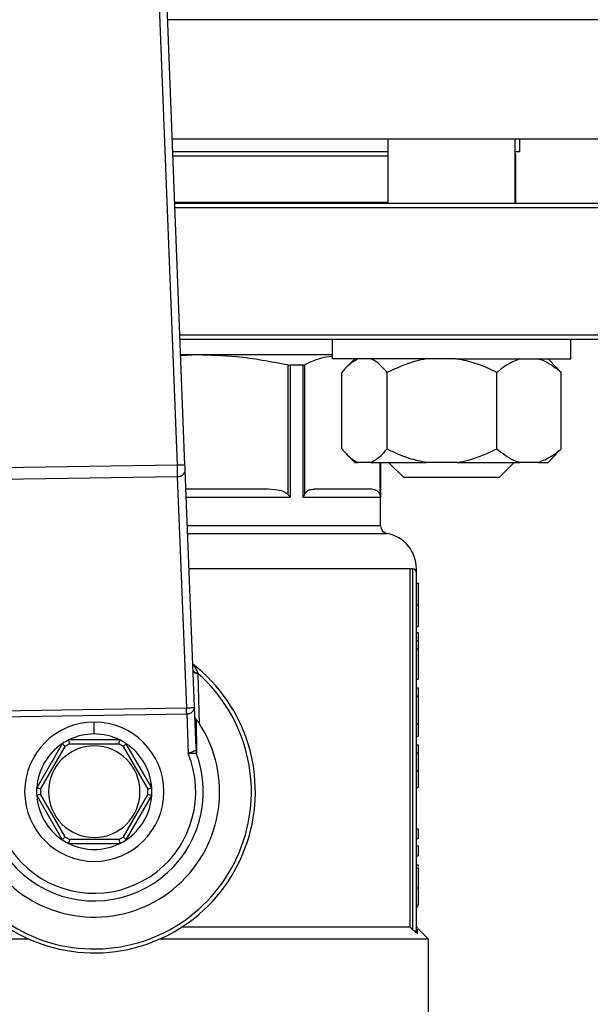
# Model space of a CAD drawing. Units: millimetres. Extents: x 4 to 416, y 4 to 293.
# Drawn here: x 89 to 93, y 233 to 240 of the extents above; entities that cross this region are included whole.
import ezdxf

# ---------------------------------------------------------------- set-up
doc = ezdxf.new("R2010")
doc.units = ezdxf.units.MM

msp = doc.modelspace()

# ---------------------------------------------------------------- linework, layer by layer
at = {"color": 7, "linetype": 'Continuous', "lineweight": 25}
for p, q in [((90.4123, 237.1601), (90.1062, 244.9897)), ((90.0528, 244.935), (90.3568, 237.1579)), ((94.3622, 239.4334), (90.3235, 239.4334)), ((91.829, 239.4334), (91.829, 238.9834)), ((92.7178, 238.9834), (92.7178, 239.4334)), ((92.7511, 239.3445), (92.7511, 239.4334)), ((91.829, 239.3445), (90.3269, 239.3445)), ((92.7511, 239.3445), (92.7178, 239.3445)), ((92.7233, 238.9908), (92.7233, 239.3167)), ((91.829, 238.9908), (90.3408, 238.9908)), ((92.7233, 238.9908), (92.7178, 238.9908)), ((94.3344, 238.9834), (90.3411, 238.9834)), ((90.3421, 238.9556), (94.3622, 238.9556)), ((94.3622, 238.0667), (90.3769, 238.0667)), ((90.378, 238.0389), (94.3344, 238.0389)), ((91.4401, 238.0389), (91.4401, 237.9)), ((93.1067, 237.9), (93.1067, 238.0389)), ((91.4401, 237.9278), (90.3823, 237.9278)), ((90.4964, 237.9278), (90.3826, 237.9207)), ((92.3046, 237.9), (91.4401, 237.9)), ((91.598, 237.9), (91.5414, 237.8433)), ((92.3046, 237.9), (93.1067, 237.9)), ((93.0054, 237.8433), (92.9488, 237.9)), ((91.1301, 237.8576), (91.1301, 236.9555)), ((91.1469, 237.8556), (91.1469, 236.9361)), ((91.2379, 237.8556), (91.1469, 237.8556)), ((91.2379, 236.9361), (91.2379, 237.8556)), ((91.2487, 236.9555), (91.2487, 237.8576)), ((93.005, 237.8429), (93.0394, 237.8056)), ((91.5074, 237.2722), (91.5074, 237.8056)), ((91.8244, 237.2722), (91.8244, 237.8056)), ((92.5904, 237.2722), (92.5904, 237.8056)), ((93.0394, 237.2722), (93.0394, 237.8056)), ((93.0394, 237.2722), (93.005, 237.2397)), ((91.539, 237.2369), (91.598, 237.1778)), ((92.9488, 237.1778), (93.0079, 237.2369)), ((90.3568, 237.1579), (89.1317, 237.1392)), ((91.598, 237.1778), (91.6214, 237.1778)), ((91.7104, 237.1778), (91.6214, 237.1778)), ((91.7104, 237.1778), (92.1, 237.1778)), ((91.7789, 236.7366), (91.7789, 237.1778)), ((91.8345, 237.1778), (91.9401, 237.0722)), ((92.3149, 237.1778), (92.1, 237.1778)), ((92.3149, 237.1778), (92.7519, 237.1778)), ((92.6067, 237.0722), (92.7123, 237.1778)), ((92.8779, 237.1778), (92.7519, 237.1778)), ((92.8779, 237.1778), (92.9488, 237.1778)), ((89.1319, 237.0606), (90.359, 237.0794)), ((90.359, 237.0794), (90.4222, 235.4623)), ((90.4784, 235.4712), (90.4139, 237.1208)), ((92.6067, 237.0722), (91.9401, 237.0722)), ((90.9722, 236.9917), (90.4189, 236.9917)), ((91.2379, 236.9361), (91.7779, 236.9361)), ((91.7083, 236.9917), (91.3141, 236.9917)), ((91.9846, 233.9361), (91.9846, 236.4361)), ((92.0011, 236.4361), (91.9846, 236.4361)), ((92.0011, 236.4361), (92.0011, 233.9199)), ((92.0289, 233.9098), (92.0289, 236.4084)), ((92.0289, 236.3358), (92.04, 236.3358)), ((92.0289, 236.185), (92.04, 236.185)), ((92.0289, 236.0339), (92.04, 236.0339)), ((92.0289, 235.9914), (92.04, 235.9914)), ((92.04, 235.9914), (92.04, 235.9351)), ((92.0289, 235.9351), (92.04, 235.9351)), ((92.04, 235.9351), (92.04, 235.877)), ((92.0289, 235.877), (92.04, 235.877)), ((92.04, 235.877), (92.04, 235.6657)), ((90.5146, 235.3542), (90.5057, 235.7025)), ((92.0289, 235.6657), (92.04, 235.6657)), ((92.0289, 235.6053), (92.04, 235.6053)), ((92.04, 235.6053), (92.04, 235.5467)), ((92.0289, 235.5467), (92.04, 235.5467)), ((92.04, 235.5467), (92.04, 235.3565)), ((90.4222, 235.4623), (89.1181, 235.4424)), ((89.1187, 235.4031), (90.4228, 235.423)), ((90.4247, 235.4231), (90.4354, 235.1473)), ((90.4896, 235.1833), (90.4784, 235.4712)), ((89.7789, 235.2834), (89.7789, 235.3667)), ((92.0289, 235.3565), (92.04, 235.3565)), ((92.04, 235.3565), (92.04, 235.2674)), ((89.5554, 235.2156), (89.377, 234.9066)), ((89.9573, 235.2417), (89.6005, 235.2417)), ((89.6071, 235.2139), (89.9507, 235.2139)), ((90.1808, 234.9066), (90.0024, 235.2156)), ((92.0289, 235.2674), (92.04, 235.2674)), ((89.4043, 234.8985), (89.5761, 235.196)), ((89.9817, 235.196), (90.1535, 234.8985)), ((90.4879, 235.1674), (90.4913, 235.1506)), ((92.0289, 235.2077), (92.04, 235.2077)), ((92.0289, 235.1514), (92.04, 235.1514)), ((92.0289, 235.0278), (92.04, 235.0278)), ((92.04, 235.0278), (92.04, 234.9092)), ((92.0289, 234.9092), (92.04, 234.9092)), ((89.377, 234.8545), (89.5554, 234.5455)), ((89.5761, 234.5651), (89.4043, 234.8627)), ((90.1535, 234.8627), (89.9817, 234.5651)), ((90.0024, 234.5455), (90.1808, 234.8545)), ((92.0289, 234.6226), (92.04, 234.6226)), ((92.04, 234.6226), (92.04, 234.5533)), ((89.9507, 234.5472), (89.6071, 234.5472)), ((92.0289, 234.5533), (92.04, 234.5533)), ((89.6005, 234.5195), (89.9573, 234.5195)), ((92.0289, 234.5032), (92.04, 234.5032)), ((92.04, 234.5032), (92.04, 234.4339)), ((92.0289, 234.4339), (92.04, 234.4339)), ((92.0289, 234.3692), (92.04, 234.3692)), ((92.0289, 234.3497), (92.04, 234.3497)), ((92.04, 234.3692), (92.04, 234.3594)), ((92.0289, 234.2089), (92.04, 234.2089)), ((92.0289, 234.088), (92.04, 234.088)), ((92.0289, 234.078), (92.04, 234.078)), ((91.9846, 233.9361), (90.3902, 233.9361)), ((92.1122, 233.8528), (92.0392, 233.9258)), ((89.3214, 233.8528), (87.4456, 233.8528)), ((92.1122, 233.8528), (90.2364, 233.8528)), ((92.1122, 233.0389), (92.1122, 233.8528))]:
    msp.add_line(p, q, dxfattribs=at)
at = {"color": 8, "linetype": 'Continuous', "lineweight": 25}
for p, q in [((94.3622, 240.2667), (90.2909, 240.2667)), ((90.328, 239.3167), (91.829, 239.3167)), ((92.7178, 239.3167), (92.7233, 239.3167)), ((91.7737, 237.1778), (91.7737, 236.9555)), ((91.7779, 237.1778), (91.7779, 236.9361)), ((90.4211, 236.9361), (91.1469, 236.9361)), ((91.7789, 236.7366), (90.4289, 236.7366)), ((90.431, 236.682), (91.8243, 236.682)), ((91.9846, 236.4361), (90.4406, 236.4361))]:
    msp.add_line(p, q, dxfattribs=at)
at = {"color": 7, "linetype": 'Continuous', "lineweight": 25, "flags": 128}
for points in [[(92.7178, 238.988), (92.7201, 238.9891), (92.7233, 238.9908)], [(90.4139, 237.1208), (90.4135, 237.1292), (90.4132, 237.1388), (90.4128, 237.1493), (90.4123, 237.1601)], [(92.0011, 233.9199), (91.9918, 233.929), (91.9846, 233.9361)]]:
    msp.add_lwpolyline(points, dxfattribs=at)
at = {"color": 7, "linetype": 'Continuous', "lineweight": 18}
msp.add_circle((78.6678, 219.6834), 46.6111, dxfattribs=at)
at = {"color": 7, "linetype": 'Continuous', "lineweight": 25}
for centre, radius, start, end in [((100.89, 250.2667), 10.5556, 90, 270), ((92.6956, 239.3167), 0.0278, 0, 36.62462), ((91.8344, 236.7366), 0.0556, 180, 259.52432), ((91.7789, 236.4361), 0.25, 0.01863, 79.52432), ((92.0011, 236.4084), 0.0278, 0, 90), ((89.7789, 234.8806), 1.125, 129.43678, 52.31328), ((89.7789, 234.8806), 1.0972, 133.23439, 48.51568), ((89.7789, 234.8806), 0.875, 148.9753, 32.77477), ((89.7789, 234.8806), 0.4861, 90, 270), ((89.7789, 234.8806), 0.4861, 270, 90), ((89.7789, 234.8806), 0.4028, 90, 116.29156), ((89.7789, 234.8806), 0.4028, 63.70844, 90), ((89.7789, 234.8806), 0.4028, 123.70844, 176.29156), ((89.7789, 234.8806), 0.4028, 116.29156, 123.70844), ((89.7789, 234.8806), 0.375, 117.26604, 122.73396), ((89.7789, 234.8806), 0.375, 57.26604, 62.73396), ((89.7789, 234.8806), 0.4028, 56.29156, 63.70844), ((89.7789, 234.8806), 0.4028, 3.70844, 56.29156), ((89.7789, 234.8806), 0.7619, 160.99294, 20.75713), ((89.7789, 234.8806), 0.7087, 159.63791, 22.11215), ((89.7789, 234.8806), 0.3194, 90, 270), ((89.7789, 234.8806), 0.3194, 270, 90), ((89.7789, 234.8806), 0.4028, 176.29156, 183.70844), ((89.7789, 234.8806), 0.375, 177.26604, 182.73396), ((89.7789, 234.8806), 0.375, 357.26604, 2.73396), ((89.7789, 234.8806), 0.4028, 356.29156, 3.70844), ((89.7789, 234.8806), 0.4028, 183.70844, 236.29156), ((89.7789, 234.8806), 0.4028, 303.70844, 356.29156), ((89.7789, 234.8806), 0.4028, 236.29156, 243.70844), ((89.7789, 234.8806), 0.375, 237.26604, 242.73396), ((89.7789, 234.8806), 0.375, 297.26604, 302.73396), ((89.7789, 234.8806), 0.4028, 296.29156, 303.70844), ((89.7789, 234.8806), 0.4028, 243.70844, 296.29156)]:
    msp.add_arc(centre, radius, start, end, dxfattribs=at)
for major_axis, ratio, start_param, end_param in [((-0.0046, 0.1178), 0.471293, 3.124761, 3.141593), ((0.0061, -0.157), 0.707007, 6.266353, 6.283185)]:
    msp.add_ellipse((90.4185, 235.5801), major_axis=major_axis, ratio=ratio, start_param=start_param, end_param=end_param, dxfattribs=at)
for points, knots in [([(91.1301, 237.8576), (91.0112, 237.8801), (90.8014, 237.9198), (90.5886, 237.9254), (90.4964, 237.9278)], [0, 0, 0, 0, 0.567033, 1, 1, 1, 1]), ([(91.4392, 237.9169), (91.4146, 237.9144), (91.3506, 237.9078), (91.2875, 237.8768), (91.2487, 237.8576)], [0, 0, 0, 0, 0.383399, 1, 1, 1, 1]), ([(91.6214, 237.9), (91.5973, 237.8865), (91.5578, 237.8645), (91.5215, 237.822), (91.5074, 237.8056)], [0, 0, 0, 0, 0.613157, 1, 1, 1, 1]), ([(91.8244, 237.8056), (91.7973, 237.8357), (91.7605, 237.8767), (91.7209, 237.8951), (91.7104, 237.9)], [0, 0, 0, 0, 0.73544, 1, 1, 1, 1]), ([(92.1, 237.9), (92.0747, 237.8952), (91.979, 237.8768), (91.89, 237.8358), (91.8244, 237.8056)], [0, 0, 0, 0, 0.263333, 1, 1, 1, 1]), ([(92.5904, 237.8056), (92.5791, 237.8111), (92.5301, 237.8352), (92.4398, 237.8731), (92.3568, 237.891), (92.3149, 237.9)], [0, 0, 0, 0, 0.129163, 0.560803, 1, 1, 1, 1]), ([(92.7519, 237.9), (92.7177, 237.8865), (92.6619, 237.8645), (92.6104, 237.822), (92.5904, 237.8056)], [0, 0, 0, 0, 0.613155, 1, 1, 1, 1]), ([(93.0394, 237.8056), (93.0011, 237.8357), (92.9489, 237.8767), (92.8928, 237.8951), (92.8779, 237.9)], [0, 0, 0, 0, 0.7354401, 1, 1, 1, 1]), ([(91.1301, 237.8576), (91.1332, 237.8571), (91.1392, 237.8559), (91.1443, 237.8557), (91.1469, 237.8556)], [0, 0, 0, 0, 0.502483, 1, 1, 1, 1]), ([(91.2379, 237.8556), (91.2401, 237.8557), (91.2444, 237.8559), (91.2473, 237.8571), (91.2487, 237.8576)], [0, 0, 0, 0, 0.497519, 1, 1, 1, 1]), ([(91.5074, 237.2722), (91.5345, 237.2421), (91.5713, 237.2011), (91.6109, 237.1827), (91.6214, 237.1778)], [0, 0, 0, 0, 0.735439, 1, 1, 1, 1]), ([(91.7104, 237.1778), (91.7345, 237.1913), (91.7739, 237.2133), (91.8103, 237.2558), (91.8244, 237.2722)], [0, 0, 0, 0, 0.613154, 1, 1, 1, 1]), ([(91.8244, 237.2722), (91.8357, 237.2667), (91.8847, 237.2426), (91.975, 237.2047), (92.0581, 237.1868), (92.1, 237.1778)], [0, 0, 0, 0, 0.129165, 0.560805, 1, 1, 1, 1]), ([(92.3149, 237.1778), (92.3401, 237.1826), (92.4358, 237.2011), (92.5248, 237.242), (92.5904, 237.2722)], [0, 0, 0, 0, 0.263333, 1, 1, 1, 1]), ([(92.5904, 237.2722), (92.6288, 237.2421), (92.681, 237.2011), (92.7371, 237.1827), (92.7519, 237.1778)], [0, 0, 0, 0, 0.735441, 1, 1, 1, 1]), ([(92.8779, 237.1778), (92.9121, 237.1913), (92.968, 237.2133), (93.0195, 237.2558), (93.0394, 237.2722)], [0, 0, 0, 0, 0.613157, 1, 1, 1, 1]), ([(90.4123, 237.1601), (90.4115, 237.1601), (90.4098, 237.16), (90.397, 237.1595), (90.3786, 237.1588), (90.3641, 237.1582), (90.3568, 237.1579)], [0, 0, 0, 0, 0.249997, 0.499999, 0.749997, 1, 1, 1, 1]), ([(90.3568, 237.1579), (90.357, 237.1506), (90.3574, 237.1361), (90.3579, 237.1152), (90.3585, 237.0957), (90.3588, 237.0848), (90.359, 237.0794)], [0, 0, 0, 0, 0.250007, 0.499997, 0.75, 1, 1, 1, 1]), ([(90.359, 237.0794), (90.3663, 237.0802), (90.381, 237.0818), (90.3993, 237.0916), (90.4119, 237.1051), (90.4132, 237.1156), (90.4139, 237.1208)], [0, 0, 0, 0, 0.249995, 0.500002, 0.750003, 1, 1, 1, 1]), ([(91.1301, 236.9555), (91.1213, 236.9616), (91.0996, 236.9767), (91.0451, 236.9887), (91.001, 236.9905), (90.9722, 236.9917)], [0, 0, 0, 0, 0.189839, 0.471166, 1, 1, 1, 1]), ([(91.1469, 236.9361), (91.144, 236.9398), (91.139, 236.9463), (91.1328, 236.9527), (91.1301, 236.9555)], [0, 0, 0, 0, 0.560219, 1, 1, 1, 1]), ([(91.2379, 236.9361), (91.2403, 236.9398), (91.2446, 236.9463), (91.2474, 236.9527), (91.2487, 236.9555)], [0, 0, 0, 0, 0.560217, 1, 1, 1, 1]), ([(91.2487, 236.9555), (91.2526, 236.9621), (91.2621, 236.978), (91.2848, 236.9887), (91.3027, 236.9905), (91.3141, 236.9917)], [0, 0, 0, 0, 0.205816, 0.495797, 1, 1, 1, 1]), ([(91.7737, 236.9555), (91.77, 236.9616), (91.761, 236.9767), (91.7384, 236.9887), (91.7202, 236.9905), (91.7083, 236.9917)], [0, 0, 0, 0, 0.18984, 0.471166, 1, 1, 1, 1]), ([(91.7779, 236.9361), (91.7776, 236.9398), (91.777, 236.9463), (91.7747, 236.9527), (91.7737, 236.9555)], [0, 0, 0, 0, 0.560213, 1, 1, 1, 1]), ([(92.0289, 236.4084), (92.0289, 236.4111), (92.0289, 236.416), (92.0289, 236.43), (92.0289, 236.4361)], [0, 0, 0, 0, 0.559694, 1, 1, 1, 1]), ([(92.04, 236.3358), (92.04, 236.3346), (92.04, 236.3325), (92.04, 236.3099), (92.04, 236.28), (92.04, 236.2529), (92.04, 236.2205), (92.04, 236.1972), (92.04, 236.185)], [0, 0, 0, 0, 0.332189, 0.582538, 0.686829, 0.785986, 0.887931, 1, 1, 1, 1]), ([(92.04, 236.185), (92.04, 236.1729), (92.04, 236.1497), (92.04, 236.1174), (92.04, 236.0904), (92.04, 236.0597), (92.04, 236.037), (92.04, 236.035), (92.04, 236.0339)], [0, 0, 0, 0, 0.111145, 0.212137, 0.309841, 0.411787, 0.660203, 1, 1, 1, 1]), ([(90.4683, 235.7283), (90.4689, 235.7259), (90.47, 235.7213), (90.4777, 235.7152), (90.489, 235.7103), (90.4989, 235.7085), (90.5038, 235.7076)], [0, 0, 0, 0, 0.25005, 0.499989, 0.749934, 1, 1, 1, 1]), ([(90.5057, 235.7025), (90.5006, 235.7033), (90.4903, 235.7048), (90.4784, 235.7092), (90.4704, 235.7147), (90.4692, 235.719), (90.4686, 235.7212)], [0, 0, 0, 0, 0.250062, 0.499998, 0.749928, 1, 1, 1, 1]), ([(90.5057, 235.7025), (90.5054, 235.7035), (90.5047, 235.7052), (90.5041, 235.7069), (90.5038, 235.7076)], [0, 0, 0, 0, 0.56122, 1, 1, 1, 1]), ([(90.4228, 235.423), (90.4227, 235.4267), (90.4226, 235.4339), (90.4225, 235.4444), (90.4223, 235.4541), (90.4222, 235.4596), (90.4222, 235.4623)], [0, 0, 0, 0, 0.249986, 0.499993, 0.749984, 1, 1, 1, 1]), ([(90.4784, 235.4712), (90.4774, 235.4701), (90.4756, 235.4681), (90.4647, 235.4661), (90.454, 235.4646), (90.4442, 235.4636), (90.4338, 235.4628), (90.4266, 235.4625), (90.4231, 235.4623)], [0, 0, 0, 0, 0.320545, 0.54228, 0.667706, 0.785461, 0.895481, 1, 1, 1, 1]), ([(90.4247, 235.4231), (90.4245, 235.4267), (90.4242, 235.434), (90.4238, 235.4444), (90.4234, 235.4542), (90.4232, 235.4596), (90.4231, 235.4623)], [0, 0, 0, 0, 0.249957, 0.500014, 0.750027, 1, 1, 1, 1]), ([(90.4247, 235.4231), (90.4281, 235.4234), (90.4353, 235.424), (90.4457, 235.4271), (90.4554, 235.4318), (90.4658, 235.4394), (90.4762, 235.4528), (90.4776, 235.4644), (90.4784, 235.4712)], [0, 0, 0, 0, 0.104435, 0.214431, 0.332187, 0.459552, 0.679925, 1, 1, 1, 1]), ([(90.481, 235.4036), (90.4816, 235.3997), (90.4829, 235.3917), (90.4894, 235.385), (90.4927, 235.3817)], [0, 0, 0, 0, 0.500354, 1, 1, 1, 1]), ([(90.4957, 235.1658), (90.4951, 235.2022), (90.4938, 235.2832), (90.4931, 235.3467), (90.4927, 235.3817)], [0, 0, 0, 0, 0.4496377, 1, 1, 1, 1]), ([(90.5146, 235.3542), (90.5107, 235.3601), (90.5052, 235.3683), (90.4975, 235.3773), (90.4942, 235.3803), (90.4927, 235.3817)], [0, 0, 0, 0, 0.5643814, 0.7940272, 1, 1, 1, 1]), ([(89.5761, 235.196), (89.5731, 235.1989), (89.5671, 235.2046), (89.5603, 235.211), (89.5561, 235.2149), (89.5556, 235.2154), (89.5554, 235.2156)], [0, 0, 0, 0, 0.280406, 0.560007, 0.780096, 1, 1, 1, 1]), ([(89.6071, 235.2139), (89.6061, 235.2179), (89.6042, 235.226), (89.602, 235.2351), (89.6007, 235.2407), (89.6006, 235.2414), (89.6005, 235.2417)], [0, 0, 0, 0, 0.280402, 0.560014, 0.780097, 1, 1, 1, 1]), ([(89.9507, 235.2139), (89.9517, 235.2179), (89.9536, 235.226), (89.9558, 235.2351), (89.9571, 235.2407), (89.9572, 235.2414), (89.9573, 235.2417)], [0, 0, 0, 0, 0.280402, 0.560014, 0.780097, 1, 1, 1, 1]), ([(89.9817, 235.196), (89.9847, 235.1989), (89.9907, 235.2046), (89.9975, 235.211), (90.0017, 235.2149), (90.0022, 235.2154), (90.0024, 235.2156)], [0, 0, 0, 0, 0.280396, 0.56001, 0.780094, 1, 1, 1, 1]), ([(90.4879, 235.1674), (90.4858, 235.1666), (90.4813, 235.1649), (90.469, 235.1602), (90.4534, 235.1543), (90.4419, 235.1498), (90.4354, 235.1473)], [0, 0, 0, 0, 0.2386398, 0.4942727, 0.7193673, 1, 1, 1, 1]), ([(90.4354, 235.1473), (90.4424, 235.1477), (90.4557, 235.1485), (90.4726, 235.1496), (90.485, 235.1502), (90.4893, 235.1505), (90.4913, 235.1506)], [0, 0, 0, 0, 0.283163, 0.543874, 0.782515, 1, 1, 1, 1]), ([(90.4896, 235.1833), (90.4897, 235.1792), (90.4899, 235.1736), (90.4891, 235.169), (90.4885, 235.1677), (90.4881, 235.1675), (90.4879, 235.1674)], [0, 0, 0, 0, 0.605659, 0.821738, 0.914148, 1, 1, 1, 1]), ([(90.4896, 235.1833), (90.49, 235.1802), (90.4907, 235.1741), (90.494, 235.1686), (90.4957, 235.1658)], [0, 0, 0, 0, 0.5000132, 1, 1, 1, 1]), ([(90.4913, 235.1506), (90.4921, 235.151), (90.4936, 235.1518), (90.4954, 235.1565), (90.4956, 235.1621), (90.4957, 235.1658)], [0, 0, 0, 0, 0.239999, 0.499632, 1, 1, 1, 1]), ([(92.04, 235.2077), (92.04, 235.2069), (92.04, 235.2055), (92.04, 235.1884), (92.04, 235.1653), (92.04, 235.1514)], [0, 0, 0, 0, 0.310898, 0.585681, 1, 1, 1, 1]), ([(92.04, 235.1514), (92.04, 235.132), (92.04, 235.0931), (92.04, 235.0496), (92.04, 235.0278)], [0, 0, 0, 0, 0.498028, 1, 1, 1, 1]), ([(89.4043, 234.8985), (89.4003, 234.8996), (89.3924, 234.902), (89.3834, 234.9047), (89.3779, 234.9063), (89.3773, 234.9065), (89.377, 234.9066)], [0, 0, 0, 0, 0.2804076, 0.5600028, 0.780095, 1, 1, 1, 1]), ([(90.1535, 234.8985), (90.1574, 234.8996), (90.1654, 234.902), (90.1744, 234.9047), (90.1798, 234.9063), (90.1805, 234.9065), (90.1808, 234.9066)], [0, 0, 0, 0, 0.280405, 0.560013, 0.780094, 1, 1, 1, 1]), ([(89.4043, 234.8627), (89.4003, 234.8615), (89.3924, 234.8592), (89.3834, 234.8565), (89.3779, 234.8548), (89.3773, 234.8546), (89.377, 234.8545)], [0, 0, 0, 0, 0.280406, 0.560009, 0.780094, 1, 1, 1, 1]), ([(90.1535, 234.8627), (90.1574, 234.8615), (90.1654, 234.8592), (90.1744, 234.8565), (90.1798, 234.8548), (90.1805, 234.8546), (90.1808, 234.8545)], [0, 0, 0, 0, 0.2804038, 0.5600183, 0.7800928, 1, 1, 1, 1]), ([(89.5761, 234.5651), (89.5731, 234.5623), (89.5671, 234.5566), (89.5603, 234.5501), (89.5561, 234.5462), (89.5556, 234.5458), (89.5554, 234.5455)], [0, 0, 0, 0, 0.2804043, 0.5600231, 0.7800977, 1, 1, 1, 1]), ([(89.6071, 234.5472), (89.6061, 234.5432), (89.6042, 234.5352), (89.602, 234.526), (89.6007, 234.5205), (89.6006, 234.5198), (89.6005, 234.5195)], [0, 0, 0, 0, 0.28041, 0.560001, 0.780091, 1, 1, 1, 1]), ([(89.9507, 234.5472), (89.9517, 234.5432), (89.9536, 234.5352), (89.9558, 234.526), (89.9571, 234.5205), (89.9572, 234.5198), (89.9573, 234.5195)], [0, 0, 0, 0, 0.28041, 0.560001, 0.780091, 1, 1, 1, 1]), ([(89.9817, 234.5651), (89.9847, 234.5623), (89.9907, 234.5566), (89.9975, 234.5501), (90.0017, 234.5462), (90.0022, 234.5458), (90.0024, 234.5455)], [0, 0, 0, 0, 0.2803936, 0.560026, 0.7800956, 1, 1, 1, 1]), ([(92.04, 234.3497), (92.04, 234.3489), (92.04, 234.3472), (92.04, 234.3306), (92.04, 234.3023), (92.04, 234.26), (92.04, 234.2267), (92.04, 234.2089)], [0, 0, 0, 0, 0.191988, 0.366275, 0.540208, 0.754118, 1, 1, 1, 1]), ([(92.04, 234.2089), (92.04, 234.1837), (92.04, 234.142), (92.04, 234.1033), (92.04, 234.088)], [0, 0, 0, 0, 0.605068, 1, 1, 1, 1]), ([(92.0118, 233.9098), (92.0098, 233.9117), (92.0062, 233.9149), (92.0027, 233.9184), (92.0011, 233.9199)], [0, 0, 0, 0, 0.5588, 1, 1, 1, 1]), ([(92.0374, 233.8889), (92.0336, 233.8918), (92.0259, 233.8976), (92.0166, 233.9057), (92.0118, 233.9098)], [0, 0, 0, 0, 0.488663, 1, 1, 1, 1]), ([(92.0118, 233.9098), (92.0142, 233.9098), (92.0191, 233.9098), (92.0245, 233.9098), (92.0282, 233.9098), (92.0287, 233.9098), (92.0289, 233.9098)], [0, 0, 0, 0, 0.250004, 0.499997, 0.749992, 1, 1, 1, 1]), ([(92.037, 233.928), (92.0347, 233.9309), (92.0301, 233.9366), (92.0293, 233.9439), (92.0289, 233.9476)], [0, 0, 0, 0, 0.499977, 1, 1, 1, 1]), ([(92.0374, 233.8889), (92.0361, 233.8903), (92.0336, 233.8933), (92.031, 233.8985), (92.0292, 233.904), (92.029, 233.9079), (92.0289, 233.9098)], [0, 0, 0, 0, 0.246877, 0.497113, 0.748862, 1, 1, 1, 1])]:
    msp.add_open_spline(points, degree=3, knots=knots, dxfattribs=at)
at = {"color": 8, "linetype": 'Continuous', "lineweight": 25}
for points, knots in [([(90.5038, 235.7076), (90.5038, 235.7077), (90.5037, 235.7079), (90.5035, 235.7086), (90.5027, 235.7108), (90.4997, 235.7189), (90.4928, 235.7342), (90.4823, 235.7532), (90.4696, 235.7636), (90.4639, 235.7683)], [0, 0, 0, 0, 0.003151, 0.00878, 0.027513, 0.09493, 0.350128, 0.706532, 1, 1, 1, 1]), ([(92.0374, 233.8889), (92.0372, 233.9044), (92.037, 233.9275), (92.037, 233.9246), (92.037, 233.9236)], [0, 0, 0, 0, 0.669005, 1, 1, 1, 1])]:
    msp.add_open_spline(points, degree=3, knots=knots, dxfattribs=at)

doc.saveas('drawing.dxf')
